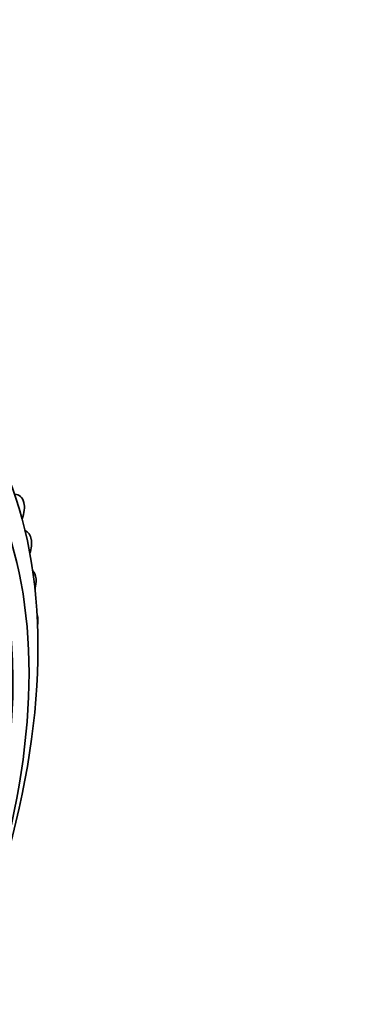
# Model space of a CAD drawing. Units: millimetres. Extents: x 0 to 812, y 0 to 1164.
# Drawn here: x 730 to 744, y 209 to 248 of the extents above; entities that cross this region are included whole.
import ezdxf
from ezdxf import colors
from ezdxf.entities.mleader import LeaderData, LeaderLine
from ezdxf.math import Vec2, Vec3

# ---------------------------------------------------------------- set-up
doc = ezdxf.new("R2010")
doc.units = ezdxf.units.MM
doc.layers.add('DV7_Défaut', color=7, linetype='Continuous')
doc.layers.add('Défaut', color=7, linetype='Continuous')

# ---------------------------------------------------------------- blocks, each defined once
blk = doc.blocks.new('_DOT')
at = {"color": 0}
blk.add_line((0, 0), (-1, 0), dxfattribs=at)
at = {"color": 0, "const_width": 0.333}
blk.add_lwpolyline([(-0.1665, 0, 1), (0.1665, 0, 1)], format="xyb", close=True, dxfattribs=at)
blk = doc.blocks.new('SE6')
at = {"layer": 'DV7_Défaut', "color": 7, "linetype": 'Continuous', "lineweight": 35}
for p, q in [((730.615, 229.176), (730.619, 229.161)), ((730.716, 228.033), (730.664, 228.063)), ((730.913, 227.705), (730.916, 227.69)), ((731.1, 226.149), (731.101, 226.133)), ((731.174, 224.516), (731.174, 224.499))]:
    blk.add_line(p, q, dxfattribs=at)
for centre, major_axis in [((713.144, 213.021), (12.75, 22.084)), ((713.852, 212.613), (12, 20.785))]:
    blk.add_ellipse(centre, major_axis=major_axis, ratio=0.57735, dxfattribs=at)
for centre, major_axis, start_param, end_param in [((713.852, 212.613), (11.55, 20.005), 5.0362, 6.283185), ((729.929, 228.582), (-0.5, -0.866), 2.60133, 3.445848), ((729.933, 228.568), (0.5, 0.866), 4.979523, 5.742147), ((730.216, 227.167), (-0.5, -0.866), 2.52376, 3.238902), ((730.218, 227.152), (0.5, 0.866), 5.044295, 5.664577), ((730.396, 225.669), (-0.5, -0.866), 2.446189, 2.990242), ((730.397, 225.654), (0.5, 0.866), 5.133057, 5.587006), ((730.467, 224.098), (-0.5, -0.866), 2.368619, 2.674239), ((730.467, 224.082), (0.5, 0.866), -0.993581, -0.773749)]:
    blk.add_ellipse(centre, major_axis=major_axis, ratio=0.57735, start_param=start_param, end_param=end_param, dxfattribs=at)

msp = doc.modelspace()

# ---------------------------------------------------------------- block references
at = {"layer": 'Défaut'}
msp.add_blockref('SE6', (0, 0), dxfattribs=at)

# ---------------------------------------------------------------- leaders
at = {"layer": 'Défaut', "color": 7, "linetype": 'Continuous', "lineweight": 18}
ml = msp.add_multileader_mtext('Standard', dxfattribs=at)
ml.set_content('{\\pxsm0.9;\\fSolid Edge ISO|b1||i0||c0|p34;\\W1.;12/09/2023\\P}', color=256)
ml.set_leader_properties()
ml.set_arrow_properties(name='DOT')
ml.build(insert=Vec2(0, 0))
ml.multileader.update_dxf_attribs({"leader_type": 0, "dogleg_length": 0, "arrow_head_size": 12})
ctx = ml.context
ctx.base_point, ctx.char_height, ctx.arrow_head_size, ctx.landing_gap_size = Vec3(656.602, 1156.973), 12, 12, 4.2
notes = []
notes.append((ctx, [(0, (0, 0, 0), (0, 0), (1, 0), 1, [])]))
ctx.mtext.insert = Vec3(658.602, 1163.093)
for ctx, leaders in notes:
    for number, flags, end, landing, length, lines in leaders:
        leader = LeaderData()
        leader.index, (leader.has_last_leader_line, leader.has_dogleg_vector, leader.attachment_direction) = number, flags
        leader.last_leader_point, leader.dogleg_vector, leader.dogleg_length = Vec3(end), Vec3(landing), length
        for number, points, colour, breaks in lines:
            line = LeaderLine()
            line.index, line.vertices, line.color, line.breaks = number, Vec3.list(points), colors.encode_raw_color(colour), breaks
            leader.lines.append(line)
        ctx.leaders.append(leader)

doc.saveas('drawing.dxf')
